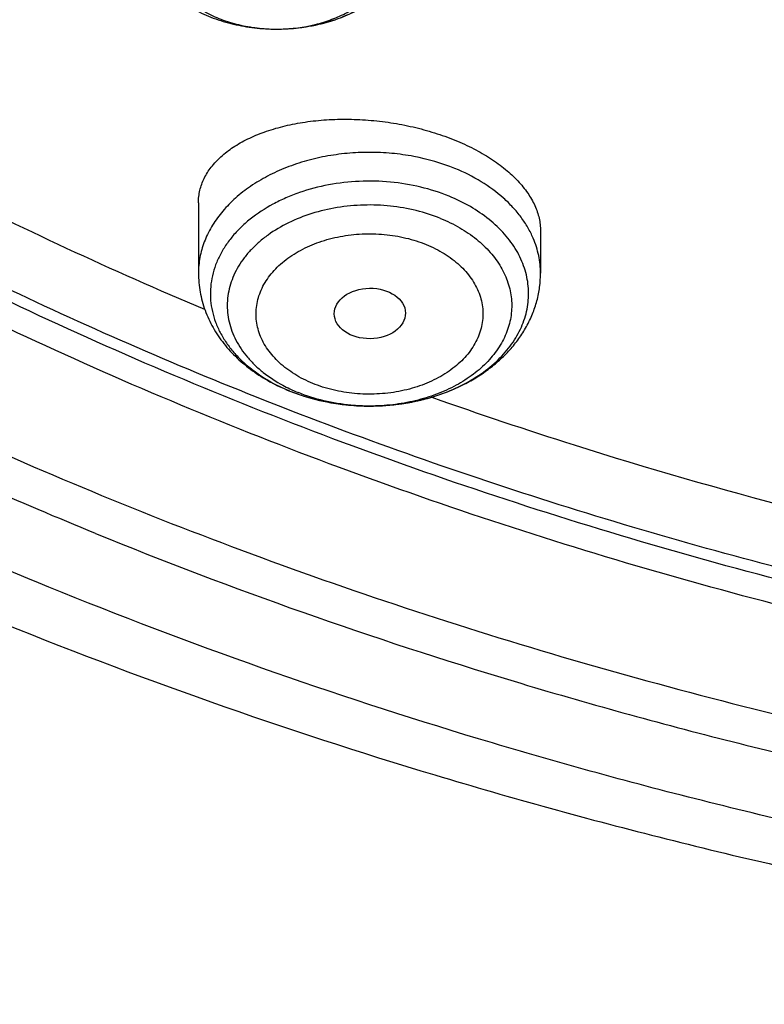
# Model space of a CAD drawing. Units: inches. Extents: x 7.1 to 14.8, y 1.1 to 17.4.
# Drawn here: x 10 to 10.3, y 11 to 11.5 of the extents above; entities that cross this region are included whole.
import ezdxf

# ---------------------------------------------------------------- set-up
doc = ezdxf.new("R2010")
doc.units = ezdxf.units.IN
doc.header["$LTSCALE"] = 1.21
doc.header["$MEASUREMENT"] = 0
doc.layers.get('0').update_dxf_attribs({"linetype": 'CONTINUOUS'})

msp = doc.modelspace()

# ---------------------------------------------------------------- linework, layer by layer
at = {"color": 7, "linetype": 'CONTINUOUS'}
for p, q in [((10.0855064812, 11.4538289633), (10.086337964, 11.4538312773)), ((10.0479285633, 11.3698678652), (10.0479285633, 11.3357663391)), ((10.213282894, 11.3562689665), (10.213282894, 11.3357663391)), ((10.1304732501, 11.2715392209), (10.1306631342, 11.2715391554))]:
    msp.add_line(p, q, dxfattribs=at)
at = {"color": 9, "linetype": 'CONTINUOUS'}
for centre, radius, start, end in [((10.0856672355, 11.5343438511), 0.0805150092, 269.8867475683, 270.4785977162), ((10.0856680477, 11.5342537799), 0.0804249344, 270.4785550826, 271.1529318861), ((10.1235951525, 11.3458307934), 0.0730865963, 241.5246126575, 244.4441939533), ((10.1253465337, 11.349456861), 0.0771134395, 244.4324644828, 247.8136948108), ((10.1256290369, 11.360831678), 0.0885769915, 247.4674375378, 247.792465113)]:
    msp.add_arc(centre, radius, start, end, dxfattribs=at)
at = {"color": 7, "linetype": 'CONTINUOUS'}
msp.add_arc((10.1266617017, 11.3646806154), 0.0925813269, 247.7924599062, 248.0988909124, dxfattribs=at)
msp.add_ellipse((10.1307986155, 11.3163175369), major_axis=(0.0172005642, 0.0002144254), ratio=0.7105793534, dxfattribs=at)
at = {"color": 9, "linetype": 'CONTINUOUS'}
for points, knots in [([(9.9755989045, 11.1840087467), (9.9217721005, 11.2059834474), (9.8427996447, 11.2418862224), (9.7415703574, 11.2958476183), (9.66903076, 11.3386171085), (9.5995411868, 11.3838546054), (9.5119352342, 11.4467714928), (9.4302106634, 11.514652325), (9.3553269076, 11.5872183858), (9.3034416804, 11.6430589236), (9.2554908039, 11.7006372138), (9.2115886848, 11.7598173333), (9.1718428546, 11.8204571246), (9.1363504027, 11.8824113003), (9.1051985151, 11.9455309459), (9.0784640506, 12.0096640407), (9.0562133228, 12.0746556967), (9.038501817, 12.1403485052), (9.0253739266, 12.2065829062), (9.0168627223, 12.2731976138), (9.0129896649, 12.3400300807), (9.0137645206, 12.4069170361), (9.0191853174, 12.4736950282), (9.0292383545, 12.5402009747), (9.0438982937, 12.6062726994), (9.0631283321, 12.6717494302), (9.0868803705, 12.736472268), (9.115095245, 12.8002846087), (9.1477030799, 12.8630324976), (9.1846234872, 12.9245649009), (9.2257660678, 12.9847342029), (9.2710298048, 13.0433956908), (9.3203066516, 13.1004108384), (9.3917995735, 13.1746779348), (9.4703521902, 13.2444221221), (9.5549935288, 13.3093261843), (9.6223563496, 13.3561487802), (9.6928795234, 13.4005737599), (9.7663966877, 13.4424978519), (9.8427300569, 13.4818199785), (9.9216962643, 13.5184462521), (10.0031054938, 13.5522889599), (10.0867615357, 13.5832669045), (10.1724651596, 13.6113063913), (10.2896569805, 13.6448176736), (10.409595993, 13.6719987425), (10.5315501487, 13.6928381648), (10.6554409719, 13.70950968), (10.7805612917, 13.7196630662), (10.9062156279, 13.7232973732), (11.0320211841, 13.7225700447), (11.1575431793, 13.7153099424), (11.2820885211, 13.7015175967), (11.4049882137, 13.6835022596), (11.5261155633, 13.6591048619), (11.6447509325, 13.628332316), (11.7600687757, 13.5937952988), (11.8446363722, 13.5631614072), (11.899785781, 13.5406467553)], [0, 0, 0, 0, 0.0335615907, 0.0500041051, 0.066205049, 0.0821560971, 0.0978512671, 0.1284518469, 0.1433660279, 0.1580237828, 0.172431525, 0.1865984766, 0.2005367144, 0.2142611749, 0.2277896098, 0.2411424793, 0.2543427811, 0.2674158099, 0.2803888461, 0.2932907763, 0.3061516561, 0.3190022251, 0.331873396, 0.3447957361, 0.3577989633, 0.3709114759, 0.3841599319, 0.3975688906, 0.411160526, 0.4249544099, 0.4389673643, 0.4532133773, 0.4677035732, 0.4824462299, 0.512698709, 0.5282210133, 0.5440020131, 0.5600371312, 0.5763196118, 0.5928406719, 0.6095896548, 0.6265541819, 0.6437203032, 0.6610726454, 0.6785945583, 0.7140690914, 0.7319891986, 0.7500023645, 0.7862182596, 0.8043835013, 0.822556038, 0.8588300587, 0.8768936773, 0.8948781223, 0.9305213683, 0.9481465511, 0.9656137511, 1, 1, 1, 1]), ([(10.8384819218, 11.1124962829), (10.7800285499, 11.1148318009), (10.6925777333, 11.1214256676), (10.5769734399, 11.1364264661), (10.4631562383, 11.1553988708), (10.3512186654, 11.1804042884), (10.2418686384, 11.2114318736), (10.1619258397, 11.2374690957), (10.0839243634, 11.266301003), (10.0080574148, 11.2978562885), (9.9345151563, 11.3320562403), (9.8634814444, 11.3688157082), (9.7951337521, 11.4080434625), (9.7296439557, 11.4496411113), (9.6671726781, 11.4935081485), (9.5888172436, 11.554327903), (9.5162847565, 11.6197237056), (9.4505188036, 11.6893791055), (9.4053390923, 11.7428433119), (9.363996905, 11.7978445579), (9.3265949756, 11.854247781), (9.2932289922, 11.9119118753), (9.263984107, 11.9706929099), (9.2389355212, 12.0304436411), (9.2181479045, 12.09101399), (9.201675197, 12.1522513156), (9.1895603869, 12.214000946), (9.1818351955, 12.2761061302), (9.178520104, 12.3384102465), (9.1796233536, 12.4007509123), (9.1832973615, 12.4421671404), (9.185859381, 12.4627971755)], [0, 0, 0, 0, 0.0735954196, 0.1102064868, 0.1466304608, 0.2187324761, 0.254341624, 0.2896011014, 0.3244756499, 0.3589327493, 0.3929429446, 0.4264801689, 0.4595220768, 0.4920503847, 0.5240512013, 0.5555153538, 0.6168022637, 0.6466532329, 0.675984091, 0.7048135459, 0.7331664482, 0.7610738102, 0.7885727155, 0.8157060988, 0.8425223843, 0.8690749591, 0.895421488, 0.9216230785, 0.9477433156, 0.9738471954, 1, 1, 1, 1]), ([(10.4991395565, 11.1555697614), (10.4497262451, 11.1645711108), (10.3521508495, 11.1855656024), (10.2093825904, 11.2262226825), (10.072163086, 11.2755506323), (9.9415462787, 11.333175687), (9.8185263081, 11.3986649146), (9.704043019, 11.4715255011), (9.5989706808, 11.5512141895), (9.5041215664, 11.6371272578), (9.4336642928, 11.7139745739), (9.3832737599, 11.777907515), (9.3487437558, 11.8266201565), (9.3172632322, 11.8763592626), (9.2888922402, 11.9270306957), (9.2636863778, 11.9785371059), (9.2416950517, 12.0307797851), (9.2229614248, 12.0836582242), (9.2075223195, 12.1370705198), (9.1954083159, 12.1909135545), (9.1866436277, 12.2450832528), (9.1812455271, 12.2994744331), (9.1792248128, 12.3539823123), (9.180585253, 12.4084984209), (9.1837407535, 12.4447299862), (9.1858745461, 12.4627907665)], [0, 0, 0, 0, 0.0739813382, 0.1468926285, 0.2184981632, 0.2885903507, 0.3569958215, 0.4235818189, 0.4882625126, 0.5510053949, 0.6118369871, 0.6415710699, 0.6708668772, 0.6997462035, 0.7282350784, 0.7563636598, 0.7841660821, 0.8116802507, 0.8389475211, 0.8660122896, 0.8929215202, 0.9197242043, 0.9464707387, 0.973212267, 1, 1, 1, 1]), ([(10.0872862859, 11.4538451276), (10.093048107, 11.4539610941), (10.1016298054, 11.4550509371), (10.1124040957, 11.4583651192), (10.1197926303, 11.4616633948), (10.1263902264, 11.465723824), (10.1320452581, 11.4704586558), (10.1366215316, 11.475763003), (10.1394714157, 11.4806181605), (10.1410773545, 11.4846391447), (10.1419423598, 11.4876820147), (10.1424734896, 11.4907637947), (10.1426677273, 11.4938659306), (10.1425236399, 11.4969694723), (10.1420421, 11.5000554546), (10.1412265309, 11.5031052101), (10.1400818481, 11.5061002019), (10.1386156416, 11.5090229469), (10.1362145643, 11.5128472471), (10.1324220568, 11.5173597695), (10.1268442688, 11.5221386875), (10.1225905092, 11.5248171067), (10.1203327805, 11.5260421099)], [0, 0, 0, 0, 0.1489384401, 0.2211570778, 0.2908372336, 0.3574610827, 0.4207446316, 0.4806962475, 0.5376644903, 0.5652723557, 0.5924275306, 0.6192664176, 0.6459379487, 0.6725979002, 0.6994023528, 0.7265016459, 0.7540346032, 0.7821231921, 0.8108703477, 0.8705851535, 0.9336158632, 1, 1, 1, 1]), ([(10.0509992435, 11.4621499037), (10.0535072279, 11.4607891162), (10.058825813, 11.458380924), (10.0673209194, 11.4557887259), (10.0762923133, 11.454198524), (10.0824242093, 11.453835093), (10.0855080874, 11.4538289992)], [0, 0, 0, 0, 0.2388953323, 0.4870498019, 0.7418052469, 1, 1, 1, 1]), ([(10.1719443113, 11.3863955562), (10.1655321352, 11.3890133161), (10.1553563692, 11.3919404611), (10.141383602, 11.3938965447), (10.1306053348, 11.3943942303), (10.1198294382, 11.393896821), (10.1092349181, 11.392413212), (10.0990014382, 11.3899679223), (10.0893014546, 11.3866015204), (10.0802986142, 11.3823694236), (10.0721449889, 11.3773409755), (10.0649788018, 11.3715972529), (10.0589241022, 11.3652325225), (10.0548511176, 11.3594333296), (10.05227603, 11.3546045311), (10.0506994094, 11.350936488), (10.0494654991, 11.3472025247), (10.0485802173, 11.3434183413), (10.0480472217, 11.339601008), (10.0479286281, 11.3370422279), (10.0479286059, 11.3357663391)], [0, 0, 0, 0, 0.1350060925, 0.204604122, 0.2747984073, 0.3449928154, 0.4145905315, 0.4830208926, 0.5497655048, 0.6143856287, 0.6765506042, 0.7360672203, 0.7929086821, 0.8472397929, 0.8735942773, 0.8994777029, 0.9249678968, 0.9501528656, 0.9751293365, 1, 1, 1, 1]), ([(10.209754191, 11.3526635958), (10.2089941471, 11.3544436582), (10.2072248157, 11.357962712), (10.2039254991, 11.3629693025), (10.1999765457, 11.3677309949), (10.1937969531, 11.3737916835), (10.1845961289, 11.3804964809), (10.176325327, 11.384607014), (10.1719443113, 11.3863955562)], [0, 0, 0, 0, 0.1118659931, 0.2269979534, 0.34584792, 0.4687032389, 0.7265073431, 1, 1, 1, 1]), ([(10.169061504, 11.3730223331), (10.1646208637, 11.3748345216), (10.1552896625, 11.3777947575), (10.1406799128, 11.3801865696), (10.1256916634, 11.3805417163), (10.110888824, 11.3788468576), (10.0990410764, 11.3757443715), (10.0901652646, 11.372284734), (10.0820155099, 11.3683293678), (10.0746022817, 11.3635077153), (10.0682131799, 11.3578718055), (10.0640919277, 11.3534023069), (10.0606064332, 11.348665172), (10.0577911044, 11.3437044487), (10.0556751406, 11.3385673467), (10.0542812619, 11.3333035928), (10.0536250799, 11.3279653416), (10.053713925, 11.3226064159), (10.0545467466, 11.3172810744), (10.0561141748, 11.3120428044), (10.0583990168, 11.3069432883), (10.0613768396, 11.3020316696), (10.0650170951, 11.2973543308), (10.0692834059, 11.2929550892), (10.0741348132, 11.2888745808), (10.0814244261, 11.2838368839), (10.087472936, 11.2807642391), (10.0916855869, 11.2790164861)], [0, 0, 0, 0, 0.0694763063, 0.1411669706, 0.2137861187, 0.2859515694, 0.3563263504, 0.3904963276, 0.4238090253, 0.4874577932, 0.5177680234, 0.5470485189, 0.5753525737, 0.6027786458, 0.6294699745, 0.6556109078, 0.6814191574, 0.7071338191, 0.7330001372, 0.7592534274, 0.7861044692, 0.8137283311, 0.8422575751, 0.8717800239, 0.9023389917, 0.9339330388, 1, 1, 1, 1]), ([(10.16498446, 11.3622631834), (10.1611742801, 11.3638186828), (10.1531806293, 11.3663831111), (10.1406656869, 11.3685409944), (10.1278021636, 11.3690210613), (10.1150358684, 11.3678059492), (10.1028036538, 11.3649359819), (10.091527984, 11.3605076157), (10.0831183991, 11.3555594149), (10.0772663859, 11.3509513567), (10.073411463, 11.3472722845), (10.0700602573, 11.343350863), (10.0672430369, 11.339220574), (10.0649861589, 11.3349172944), (10.0633110765, 11.3304789968), (10.0622343388, 11.3259454995), (10.0617670897, 11.3213582525), (10.0619141329, 11.3167598426), (10.0626738143, 11.3121930401), (10.0640383699, 11.3076999604), (10.0659941772, 11.3033214175), (10.0685220779, 11.2990962752), (10.0715980521, 11.295061537), (10.0751945556, 11.2912516894), (10.0807230603, 11.2864434387), (10.0854309357, 11.2833862082), (10.0887488373, 11.2815860669)], [0, 0, 0, 0, 0.0696257774, 0.1414304806, 0.2142333524, 0.2867570644, 0.3577508172, 0.4261048892, 0.4909714814, 0.5219676425, 0.5519608648, 0.5809761348, 0.6090771056, 0.6363675991, 0.6629909464, 0.6891256801, 0.7149779804, 0.7407709085, 0.7667311536, 0.7930753153, 0.8199975752, 0.8476601983, 0.8761878116, 0.9056652867, 0.9361379183, 1, 1, 1, 1]), ([(10.16498446, 11.3622631834), (10.1681584281, 11.3609674163), (10.1741980591, 11.3580357874), (10.1823148428, 11.3525301755), (10.1890775816, 11.3461495679), (10.193485979, 11.3401491812), (10.196116388, 11.3350996439), (10.1976268487, 11.3312563217), (10.1986874334, 11.3273366624), (10.1992903574, 11.3233672057), (10.1994313479, 11.3193754856), (10.1991090073, 11.3153891963), (10.1983259215, 11.311436013), (10.1970881501, 11.3075431465), (10.1954042374, 11.3037369717), (10.1925451983, 11.2987484779), (10.1878683515, 11.2928540529), (10.1808249714, 11.28663357), (10.1724656672, 11.2813157861), (10.1630126869, 11.2770337672), (10.1527123459, 11.2738932142), (10.14183558, 11.2719735915), (10.1344013979, 11.2715413675), (10.130663015, 11.2715391572)], [0, 0, 0, 0, 0.0684080244, 0.1334717589, 0.1949768643, 0.2530716929, 0.281039907, 0.3084065661, 0.3353072891, 0.3618974111, 0.3883463371, 0.4148298668, 0.4415221308, 0.4685878345, 0.4961754024, 0.5244112148, 0.5831426253, 0.6453455639, 0.7110937255, 0.7801018073, 0.8517988224, 0.925404102, 1, 1, 1, 1]), ([(10.1031867437, 11.2825000385), (10.1016497606, 11.2831209606), (10.0986675611, 11.2844723541), (10.0931347586, 11.2875712069), (10.0881821887, 11.2912727502), (10.0840168174, 11.2955170944), (10.0813865036, 11.2988477368), (10.079227792, 11.3023475562), (10.0775673613, 11.3059856897), (10.0764202918, 11.3097248554), (10.0757983706, 11.3135281897), (10.0757091204, 11.317357605), (10.0761551318, 11.3211738362), (10.0771281382, 11.3249384646), (10.0786178954, 11.3286145853), (10.0806115349, 11.3321647336), (10.0830855009, 11.3355561891), (10.0860147576, 11.3387573973), (10.0893710495, 11.34173812), (10.0931233068, 11.3444691049), (10.0986769735, 11.3477909206), (10.1047985273, 11.3504535471), (10.1113024955, 11.3524416873), (10.1164242648, 11.3536028039), (10.1216812549, 11.3544035946), (10.1270238334, 11.3548345096), (10.1324008033, 11.3548950994), (10.1395147888, 11.3544859011), (10.1465129754, 11.3533511511), (10.1532290717, 11.3514826118), (10.1564563637, 11.3503096612), (10.1580247135, 11.3496625608)], [0, 0, 0, 0, 0.0335903572, 0.0662413121, 0.1284124051, 0.157982757, 0.1865616167, 0.2142281851, 0.2411081301, 0.2673780773, 0.2932488978, 0.318955889, 0.3447452581, 0.370857611, 0.397511308, 0.4248965298, 0.4531566755, 0.4823907645, 0.5126555851, 0.5439653168, 0.5762896619, 0.6436488691, 0.6785318812, 0.714021408, 0.7499649446, 0.7861974254, 0.8225456128, 0.8588358265, 0.9305124061, 0.9656206778, 1, 1, 1, 1]), ([(10.2132828514, 11.3357663391), (10.2132828762, 11.3371954622), (10.2131337722, 11.3400635066), (10.2124648472, 11.3443363106), (10.2113543767, 11.3485618092), (10.2103327757, 11.3513085204), (10.209754191, 11.3526635958)], [0, 0, 0, 0, 0.2467844268, 0.4948840574, 0.745564929, 1, 1, 1, 1]), ([(10.1580247135, 11.3496625608), (10.1595616966, 11.3490416387), (10.1625438961, 11.3476902452), (10.1680766986, 11.3445913924), (10.1730292685, 11.3408898492), (10.1771946398, 11.336645505), (10.1798249536, 11.3333148625), (10.1819836652, 11.3298150432), (10.1836440959, 11.3261769097), (10.1847911654, 11.322437744), (10.1854130866, 11.3186344096), (10.1855023368, 11.3148049943), (10.1850563254, 11.3109887631), (10.184083319, 11.3072241347), (10.1825935618, 11.3035480141), (10.1805999224, 11.2999978658), (10.1781259564, 11.2966064103), (10.1751966996, 11.2934052021), (10.1718404077, 11.2904244794), (10.1680881504, 11.2876934945), (10.1625344837, 11.2843716788), (10.1564129299, 11.2817090523), (10.1499089617, 11.2797209121), (10.1447871924, 11.2785597955), (10.1395302023, 11.2777590047), (10.1341876238, 11.2773280897), (10.1288106539, 11.2772675), (10.1216966685, 11.2776766982), (10.1146984818, 11.2788114483), (10.1079823855, 11.2806799876), (10.1047550935, 11.2818529382), (10.1031867437, 11.2825000385)], [0, 0, 0, 0, 0.0335903572, 0.0662413121, 0.1284124051, 0.157982757, 0.1865616167, 0.2142281851, 0.2411081301, 0.2673780773, 0.2932488978, 0.318955889, 0.3447452581, 0.370857611, 0.397511308, 0.4248965298, 0.4531566755, 0.4823907645, 0.5126555851, 0.5439653168, 0.5762896619, 0.6436488691, 0.6785318812, 0.714021408, 0.7499649446, 0.7861974254, 0.8225456128, 0.8588358265, 0.9305124061, 0.9656206778, 1, 1, 1, 1]), ([(10.130663015, 11.2715391572), (10.127663425, 11.2715373837), (10.120218267, 11.2718772326), (10.1085874798, 11.273771339), (10.1002121032, 11.2764259208), (10.0962269972, 11.2780528335)], [0, 0, 0, 0, 0.2553750525, 0.6335373109, 1, 1, 1, 1]), ([(10.8596639599, 11.0028413499), (10.7824852068, 11.0050561312), (10.6670112652, 11.013295256), (10.514705464, 11.0341573743), (10.4022295456, 11.0546060107), (10.291698465, 11.0798140209), (10.1483763325, 11.1193915345), (10.0435929528, 11.1562502927), (9.9755989045, 11.1840087467)], [0, 0, 0, 0, 0.2553685699, 0.382271309, 0.5083348224, 0.633344401, 0.7570956834, 1, 1, 1, 1])]:
    msp.add_open_spline(points, degree=3, knots=knots, dxfattribs=at)
at = {"color": 7, "linetype": 'CONTINUOUS'}
for points, knots in [([(10.8400685693, 11.1005916629), (10.7817893694, 11.1028701454), (10.6945929282, 11.1093429336), (10.579303413, 11.1241102055), (10.4657593548, 11.1428068344), (10.3540524567, 11.1674700604), (10.2448755822, 11.1980895434), (10.1650187112, 11.2237953066), (10.0870622864, 11.2522693411), (10.0111960957, 11.2834424286), (9.9376070431, 11.3172381379), (9.8664759559, 11.3535737742), (9.7979774899, 11.3923606692), (9.7322809196, 11.433503188), (9.6695446304, 11.4769035784), (9.5907508754, 11.5371020483), (9.5176656221, 11.601852761), (9.4512108523, 11.6708556976), (9.4054495579, 11.7238431767), (9.363459443, 11.7783757492), (9.3253430178, 11.8343218129), (9.2911960197, 11.8915438549), (9.2611040181, 11.9499015737), (9.2351428813, 12.0092513523), (9.2133783406, 12.0694467782), (9.1958658232, 12.1303389172), (9.1826501692, 12.1917766695), (9.1737653912, 12.2536071654), (9.1692344746, 12.3156762127), (9.1690690996, 12.3778287884), (9.173269662, 12.439909589), (9.181825284, 12.5017635645), (9.1947138879, 12.5632364453), (9.2119023487, 12.6241752365), (9.2333466815, 12.6844286674), (9.2589921916, 12.7438476382), (9.2887738498, 12.802285544), (9.3226165646, 12.859598603), (9.3604353914, 12.9156460944), (9.4021360074, 12.9702907955), (9.4476141193, 13.0233985716), (9.4967587858, 13.074841308), (9.5676076279, 13.1416067088), (9.644797315, 13.2039087629), (9.7274215081, 13.2614974446), (9.792901774, 13.3028163754), (9.8611932282, 13.3417845457), (9.9321310963, 13.3783091696), (10.0055402512, 13.4123002692), (10.0812400473, 13.4436746858), (10.159046189, 13.4723561235), (10.2658255993, 13.507071167), (10.3755200066, 13.5359054466), (10.4874226197, 13.5588432145), (10.6015119011, 13.5779497309), (10.7170768696, 13.5909580135), (10.8334535864, 13.5978663773), (10.9503394084, 13.6006908752), (11.0381015218, 13.5981965381), (11.0964434084, 13.5944780366)], [0, 0, 0, 0, 0.0361709461, 0.0541667204, 0.0720724205, 0.1075242249, 0.1250369293, 0.1423807826, 0.1595386454, 0.1764946739, 0.1932344762, 0.2097452648, 0.2260160169, 0.2420376348, 0.2578031007, 0.2733076332, 0.3035171918, 0.3182348337, 0.3326976938, 0.3469142414, 0.3608958798, 0.3746569643, 0.388214772, 0.4015894139, 0.4148036762, 0.4278827873, 0.4408541119, 0.453746773, 0.4665912084, 0.4794186761, 0.4922607249, 0.5051486534, 0.5181129798, 0.5311829442, 0.5443860596, 0.5577477262, 0.5712909218, 0.5850359658, 0.5990003563, 0.6131986748, 0.6276425484, 0.6423406639, 0.6572988282, 0.687995482, 0.7037413229, 0.7197437608, 0.7359959384, 0.7524889073, 0.7692117865, 0.7861519201, 0.8032950337, 0.820625387, 0.8557723137, 0.8735575964, 0.8914555536, 0.9274999823, 0.9456089218, 0.9637443716, 1, 1, 1, 1]), ([(10.9376923428, 11.3791071337), (10.8964293145, 11.3791071337), (10.8140727152, 11.3819607471), (10.6916441373, 11.3947714142), (10.5715608665, 11.4159879197), (10.454982563, 11.4454074929), (10.3611497304, 11.4767055714), (10.2888798031, 11.5056349684), (10.2195700545, 11.5366478328), (10.1531221482, 11.5713930898), (10.0900958966, 11.6098068557), (10.0452062939, 11.6400035373), (10.0024639216, 11.6717222402), (9.961970551, 11.7048879948), (9.923824119, 11.7394212958), (9.8881166196, 11.7752396665), (9.8549344576, 11.8122575112), (9.8243581568, 11.8503863974), (9.7964620342, 11.8895350694), (9.7713140746, 11.9296097102), (9.7489758621, 11.9705141665), (9.7295024271, 12.0121501159), (9.7129419427, 12.0544171901), (9.6993354623, 12.0972131765), (9.6887169547, 12.1404343286), (9.681113116, 12.1839755863), (9.6765431884, 12.2277308468), (9.6750186027, 12.271593276), (9.6765431884, 12.3154557052), (9.681113116, 12.3592109658), (9.6887169547, 12.4027522235), (9.6993354623, 12.4459733755), (9.7129419427, 12.4887693619), (9.7295024271, 12.5310364362), (9.7489758621, 12.5726723856), (9.7713140746, 12.6135768419), (9.7964620342, 12.6536514826), (9.8243581568, 12.6928001547), (9.8549344576, 12.7309290409), (9.8881166196, 12.7679468856), (9.923824119, 12.8037652563), (9.961970551, 12.8382985573), (10.0024639216, 12.8714643119), (10.0452062939, 12.9031830148), (10.0900958966, 12.9333796964), (10.1531221482, 12.9717934623), (10.2195700545, 13.0065387193), (10.2888798031, 13.0375515837), (10.3611497304, 13.0664809807), (10.454982563, 13.0977790591), (10.5715608665, 13.1271986324), (10.6916441373, 13.1484151379), (10.8140727152, 13.161225805), (10.8964293145, 13.1640794184), (10.9376923428, 13.1640794184)], [0, 0, 0, 0, 0.0363136795, 0.0724528084, 0.1082478693, 0.143537239, 0.1781722867, 0.1952059425, 0.2120285359, 0.2449831762, 0.2611018902, 0.2769685038, 0.2925776944, 0.3079264094, 0.3230140224, 0.3378424552, 0.3524162889, 0.3667428597, 0.3808323401, 0.3946977682, 0.4083550276, 0.4218227829, 0.4351223608, 0.4482775588, 0.4613143733, 0.4742606648, 0.4871457603, 0.5, 0.5128542397, 0.5257393352, 0.5386856267, 0.5517224412, 0.5648776392, 0.5781772171, 0.5916449724, 0.6053022318, 0.6191676599, 0.6332571403, 0.6475837111, 0.6621575448, 0.6769859776, 0.6920735906, 0.7074223056, 0.7230314962, 0.7388981098, 0.7550168238, 0.7879714641, 0.8047940575, 0.8218277133, 0.856462761, 0.8917521307, 0.9275471916, 0.9636863205, 1, 1, 1, 1]), ([(10.9376923428, 11.4311601907), (10.9185002895, 11.4311601907), (10.8897150325, 11.4316473693), (10.8513867847, 11.4333019511), (10.8226987987, 11.4350485048), (10.7940809336, 11.4372947839), (10.7560762146, 11.4409459877), (10.7088464928, 11.446735408), (10.6526690843, 11.455650546), (10.5971770896, 11.4665027924), (10.5425026715, 11.4792663458), (10.4712280607, 11.4986948344), (10.4017676251, 11.5218634519), (10.3345904721, 11.5487542981), (10.270163618, 11.5775822904), (10.2083973805, 11.6098796579), (10.149811538, 11.645586992), (10.1080845858, 11.6736561982), (10.0683536426, 11.7031402696), (10.0307131994, 11.7339693758), (9.995254301, 11.766069644), (9.9620625185, 11.7993644597), (9.9312182514, 11.8337743197), (9.902796194, 11.8692168903), (9.8768654137, 11.9056073574), (9.8534891885, 11.9428585698), (9.8327248812, 11.9808811978), (9.8146234719, 12.0195837478), (9.7992296717, 12.0588729201), (9.7865817624, 12.0986537537), (9.7767114581, 12.1388298336), (9.7696434105, 12.1793034488), (9.7653953732, 12.2199759738), (9.7639781247, 12.2607481302), (9.7653953733, 12.3015202865), (9.769643411, 12.3421928111), (9.7767114585, 12.3826664263), (9.7865817631, 12.422842506), (9.7992296724, 12.4626233395), (9.814623473, 12.5019125117), (9.8327248821, 12.5406150617), (9.8534891895, 12.5786376894), (9.8768654148, 12.6158889015), (9.902796195, 12.6522793685), (9.9312182523, 12.6877219387), (9.9620625192, 12.7221317986), (9.9952543017, 12.7554266141), (10.0307131999, 12.7875268821), (10.0683536429, 12.8183559882), (10.108084586, 12.8478400594), (10.1498115381, 12.8759092655), (10.2083973802, 12.9116165994), (10.2701636175, 12.9439139668), (10.3345904713, 12.972741959), (10.4017676243, 12.9996328053), (10.4712280596, 13.0228014227), (10.5425026703, 13.0422299114), (10.5971770885, 13.0549934648), (10.6526690833, 13.0658457113), (10.7088464919, 13.0747608493), (10.7560762137, 13.0805502697), (10.7940809328, 13.0842014738), (10.8226987981, 13.0864477528), (10.8513867843, 13.0881943063), (10.8897150324, 13.0898488879), (10.9185002895, 13.0903360668), (10.9376923428, 13.0903360668)], [0, 0, 0, 0, 0.0181693155, 0.0272480833, 0.0363182385, 0.045377309, 0.0544228235, 0.072461867, 0.0904147432, 0.1082609235, 0.1259805503, 0.1435545527, 0.1781879145, 0.1952207445, 0.2120425235, 0.244995555, 0.2611134912, 0.2769793342, 0.2925877596, 0.3079357296, 0.3230226142, 0.3378503266, 0.3524234491, 0.3667493217, 0.3808381206, 0.39470288, 0.4083594738, 0.4218265711, 0.4351255061, 0.448280071, 0.4613162495, 0.4742619111, 0.4871463836, 0.5000000006, 0.5128536171, 0.5257380896, 0.5386837514, 0.5517199298, 0.5648744945, 0.5781734297, 0.591640527, 0.6052971205, 0.61916188, 0.6332506789, 0.6475765513, 0.6621496737, 0.6769773862, 0.6920642707, 0.7074122404, 0.7230206658, 0.7388865088, 0.7550044449, 0.7879574763, 0.8047792553, 0.8218120851, 0.856445447, 0.8740194493, 0.8917390761, 0.9095852566, 0.9275381328, 0.9455771762, 0.9546226907, 0.9636817613, 0.9727519166, 0.9818306845, 1, 1, 1, 1]), ([(9.9981441872, 11.2099500045), (9.9611949864, 11.2250344526), (9.8887910241, 11.2569433028), (9.7841645076, 11.3104345521), (9.6849607753, 11.3688843051), (9.5916511604, 11.4320191427), (9.5046746601, 11.4995457346), (9.4244428022, 11.5711499877), (9.3513352502, 11.6465005292), (9.2857028786, 11.72524271), (9.2372243467, 11.7937755366), (9.2025723827, 11.8498966204), (9.1787735404, 11.8923629016), (9.1570522774, 11.9353837674), (9.1374336834, 11.9789090284), (9.1199418096, 12.0228872666), (9.1045971449, 12.0672663347), (9.0914184356, 12.111993808), (9.0804214554, 12.1570166535), (9.0716192624, 12.2022814346), (9.0650228918, 12.2477345163), (9.0606398034, 12.2933217252), (9.058475761, 12.3389893096), (9.0585330221, 12.3846815475), (9.0600512523, 12.4151054044), (9.061178353, 12.4302921451)], [0, 0, 0, 0, 0.0727725186, 0.1441856056, 0.2141493912, 0.2825945306, 0.3494775185, 0.4147820325, 0.4785214507, 0.5407408178, 0.6015182437, 0.6314064564, 0.6609790233, 0.6902551672, 0.7192561523, 0.7480051301, 0.7765271017, 0.8048487252, 0.8329982051, 0.8610050866, 0.8889000225, 0.9167145875, 0.9444810024, 0.9722318906, 1, 1, 1, 1]), ([(9.0754876419, 12.3664814604), (9.0754876902, 12.3456528104), (9.0768887919, 12.3039352995), (9.0831870104, 12.2415358922), (9.0936674846, 12.179418413), (9.1083056337, 12.1177278881), (9.1270672045, 12.056603381), (9.1499085233, 11.9961835987), (9.1767766889, 11.936604982), (9.2076096361, 11.8780017799), (9.2423364928, 11.8205057017), (9.2808777587, 11.7642457533), (9.3231457238, 11.7093478426), (9.369043918, 11.6559352154), (9.4184701252, 11.6041256913), (9.4894994025, 11.5367943007), (9.5666503331, 11.4737376731), (9.6490871888, 11.4151916699), (9.7143237416, 11.3730586627), (9.782307861, 11.3331629255), (9.8770284874, 11.2827419249), (9.9760278637, 11.2375501601), (10.0785841695, 11.197648591), (10.1579088004, 11.1701651957), (10.2389846506, 11.1453723373), (10.3495785508, 11.1158695453), (10.4624993902, 11.0921159666), (10.577109387, 11.0741223876), (10.6641493421, 11.0634874397), (10.751801134, 11.0557846004), (10.8104697183, 11.0526209279), (10.8398540601, 11.0515277715)], [0, 0, 0, 0, 0.0258528645, 0.051763712, 0.077789633, 0.103985927, 0.1304053082, 0.1570972009, 0.1841071231, 0.2114761823, 0.2392407427, 0.2674321533, 0.2960766084, 0.3251951164, 0.3548035047, 0.3849125183, 0.4466339914, 0.4782612303, 0.5103849793, 0.5429935434, 0.5760714719, 0.6435434379, 0.6779032833, 0.7126385118, 0.7477188866, 0.7831119947, 0.8546864215, 0.8908053054, 0.9270901097, 0.9635024396, 1, 1, 1, 1]), ([(9.7762750199, 12.2559569418), (9.7762750199, 12.2391546669), (9.7777394483, 12.205469066), (9.7843163608, 12.1551809532), (9.7952483195, 12.1052761816), (9.8104914013, 12.0559505366), (9.8299848978, 12.0073902621), (9.8536519073, 11.9597793737), (9.8813999808, 11.9132968745), (9.9131217036, 11.8681168632), (9.9486952454, 11.8244079279), (9.9879848815, 11.7823327979), (10.030841461, 11.7420478857), (10.0771029389, 11.7037028688), (10.1265948682, 11.6674402141), (10.1791309945, 11.6333947106), (10.2345138636, 11.6016929907), (10.2925354885, 11.5724530662), (10.3529780939, 11.5457838721), (10.4156148611, 11.5217848517), (10.4802107782, 11.5005455541), (10.5465234784, 11.4821452888), (10.6143041605, 11.466652807), (10.6832984472, 11.4541260161), (10.7532476097, 11.4446117707), (10.8238884712, 11.438145653), (10.8949584524, 11.434751865), (10.9898456823, 11.4343405277), (11.0845221577, 11.4400837817), (11.1781631695, 11.4519807348), (11.2473711297, 11.4639087096), (11.3154140118, 11.4788109075), (11.3600803899, 11.4907644133), (11.3821475103, 11.4972277232)], [0, 0, 0, 0, 0.0249701319, 0.0500337126, 0.0752817777, 0.1008006277, 0.1266698821, 0.1529608127, 0.1797351479, 0.2070442877, 0.2349288596, 0.2634186593, 0.2925328139, 0.3222801411, 0.3526597055, 0.3836613878, 0.4152665876, 0.4474489359, 0.4801749692, 0.5134049172, 0.5470933441, 0.5811898938, 0.615639969, 0.65038537, 0.6853650065, 0.7205154961, 0.7557718251, 0.7910679882, 0.861497772, 0.896516757, 0.9313138657, 0.9658279825, 1, 1, 1, 1]), ([(9.6739349055, 12.1981087262), (9.6756619013, 12.1842044827), (9.6800364137, 12.1564186471), (9.6892970525, 12.1151099259), (9.7012513266, 12.074159389), (9.7158700433, 12.0336598003), (9.7331196561, 11.9936983787), (9.7529601178, 11.9543618645), (9.775346233, 11.9157346228), (9.8002274673, 11.8778994299), (9.8275489925, 11.8409356577), (9.8674592244, 11.7925415987), (9.9232901754, 11.734657962), (9.9983906873, 11.6704793706), (10.0814874263, 11.6115414703), (10.1718627972, 11.5583331741), (10.2687479816, 11.5112907784), (10.3713186653, 11.4708029676), (10.4787039464, 11.4372056802), (10.5899911879, 11.4107785806), (10.7042363121, 11.3917423844), (10.8204619696, 11.3802563993), (10.8985681427, 11.3776986177), (10.9376923428, 11.3776986177)], [0, 0, 0, 0, 0.0256974999, 0.0515466394, 0.0775938819, 0.1038865954, 0.1304671944, 0.1573746338, 0.1846438928, 0.2123055145, 0.2403855303, 0.2689053566, 0.3273089495, 0.387616002, 0.4498368794, 0.5139181512, 0.5797495423, 0.6471711584, 0.7159810456, 0.7859425457, 0.8567915091, 0.9282429498, 1, 1, 1, 1]), ([(10.0863379639, 11.4538312869), (10.0896872108, 11.4538556883), (10.0963466492, 11.4542672534), (10.1061041378, 11.455963785), (10.1153830957, 11.4586992515), (10.1239644825, 11.462411377), (10.1316473267, 11.4670164232), (10.1382502132, 11.4724128658), (10.1436127967, 11.4784796402), (10.146972055, 11.4840487853), (10.1488796139, 11.4886689128), (10.1499166231, 11.492167214), (10.1505667721, 11.4957129121), (10.1508264164, 11.4992843226), (10.1506934637, 11.5028593162), (10.1501688935, 11.5064157139), (10.1492563594, 11.5099316418), (10.1479615586, 11.5133854195), (10.1462931635, 11.5167565468), (10.1435506635, 11.52116828), (10.1392027117, 11.5263745884), (10.1327916711, 11.5318857455), (10.1278960539, 11.5349714732), (10.1252965238, 11.5363819317)], [0, 0, 0, 0, 0.0750348024, 0.1491221214, 0.2214324285, 0.291250129, 0.35803194, 0.4214678, 0.4815413549, 0.5385805209, 0.5662004532, 0.5933509703, 0.620168541, 0.6468030902, 0.6734120175, 0.7001536373, 0.7271809629, 0.7546355654, 0.7826422165, 0.8113063179, 0.8708589478, 0.9337429081, 1, 1, 1, 1]), ([(10.0863379638, 11.4538312969), (10.0907834729, 11.4538637025), (10.0996256504, 11.4545676148), (10.1124565583, 11.4575307115), (10.1244192573, 11.462345444), (10.1334032753, 11.4678870826), (10.1397223409, 11.4731620426), (10.1439603118, 11.4774886137), (10.1476754499, 11.4821870968), (10.1508151081, 11.4872253517), (10.1533270431, 11.492559511), (10.1551621757, 11.498132904), (10.1562814328, 11.5038741114), (10.1565321538, 11.507763321), (10.1565321538, 11.509704369)], [0, 0, 0, 0, 0.1343163021, 0.2668823902, 0.3964098879, 0.5222704884, 0.5839148693, 0.6447597599, 0.7049201421, 0.7645314399, 0.8237261846, 0.8826342035, 0.941354866, 1, 1, 1, 1]), ([(10.0459731736, 11.4632351681), (10.0489248353, 11.4616837534), (10.0551058543, 11.4589516341), (10.0632278374, 11.4565181849), (10.0699459812, 11.4551377633), (10.0768096926, 11.4541395165), (10.0820269731, 11.453835044), (10.0855064362, 11.4538289898)], [0, 0, 0, 0, 0.2439503597, 0.4927834146, 0.6187508944, 0.7454473065, 1, 1, 1, 1]), ([(9.7943490186, 11.4502185439), (9.834693357, 11.4251865947), (9.9186149525, 11.3778670645), (10.0059627777, 11.337255167), (10.0508892217, 11.3183418091)], [0, 0, 0, 0, 0.4934207419, 1, 1, 1, 1]), ([(10.0479285925, 11.3698678625), (10.0479286175, 11.3708774856), (10.0480450945, 11.372897169), (10.048573214, 11.3758910289), (10.0494500565, 11.3788262396), (10.0506702396, 11.3816897657), (10.0522270402, 11.384470217), (10.0547850961, 11.3881148442), (10.0588419536, 11.3924106198), (10.0648083567, 11.3969581627), (10.0718639099, 11.40093308), (10.0799008994, 11.4042761457), (10.0887990476, 11.4069350827), (10.0984222042, 11.408863194), (10.1086189614, 11.4100227877), (10.1192234638, 11.4103868911), (10.1300573442, 11.4099412841), (10.1409324781, 11.4086861713), (10.1516551413, 11.4066371531), (10.1620294955, 11.4038267479), (10.1687104887, 11.401433033), (10.1719443113, 11.4001128304)], [0, 0, 0, 0, 0.0210507738, 0.0420683031, 0.0632494623, 0.0847819183, 0.1068375091, 0.1295672269, 0.1774862581, 0.2293201775, 0.2854298302, 0.3458694143, 0.4104440819, 0.4787553339, 0.5502365624, 0.624181882, 0.6997727731, 0.7761065018, 0.8522295265, 0.9271720024, 1, 1, 1, 1]), ([(10.1719443113, 11.4001128305), (10.1750213934, 11.398856617), (10.1809164761, 11.3961600301), (10.1890960939, 11.3914552275), (10.1962672277, 11.3862681805), (10.2023098714, 11.3806880714), (10.2071263707, 11.3748095017), (10.2101093079, 11.3696389), (10.2117651828, 11.3654726401), (10.2126388073, 11.3623981373), (10.2131645677, 11.3593299339), (10.2132828491, 11.3572820743), (10.2132828518, 11.3562689705)], [0, 0, 0, 0, 0.1567925613, 0.3053478006, 0.4444647223, 0.5734548976, 0.6922869507, 0.8017078591, 0.853424966, 0.9034769216, 0.9522067142, 1, 1, 1, 1]), ([(10.1306631342, 11.2715391555), (10.13484498, 11.2715413711), (10.1431610914, 11.2720243762), (10.155328297, 11.2741710315), (10.1668508261, 11.2776835224), (10.1774255753, 11.2824729671), (10.186776982, 11.2884211316), (10.1946564065, 11.2953791659), (10.1998885077, 11.3019725984), (10.203087066, 11.3075527269), (10.2049709952, 11.3118103316), (10.2063558514, 11.3161649302), (10.2072320743, 11.3205870178), (10.2075928826, 11.325046154), (10.2074353826, 11.3295113789), (10.2067611356, 11.3339517109), (10.2055749201, 11.3383363476), (10.2038854439, 11.3426355988), (10.2009431975, 11.3482841645), (10.1960120467, 11.3549963927), (10.1884472388, 11.3621339447), (10.1793677058, 11.3682926856), (10.172611668, 11.3715720746), (10.1690612053, 11.3730215449)], [0, 0, 0, 0, 0.0745956685, 0.1482011706, 0.2198987584, 0.2889076392, 0.3546566893, 0.4168604655, 0.4755925314, 0.5038285692, 0.5314162807, 0.5584820406, 0.5851742728, 0.6116576858, 0.6381064181, 0.6646962811, 0.6915966937, 0.7189630061, 0.7469308525, 0.8050249306, 0.8665293396, 0.9315924743, 1, 1, 1, 1]), ([(10.0479285633, 11.3357663391), (10.0479285633, 11.3342475957), (10.0480640457, 11.3312076038), (10.0486714002, 11.3266814387), (10.0496757019, 11.3222175154), (10.0510664986, 11.3178443701), (10.0528297382, 11.3135877038), (10.055663103, 11.3080821964), (10.0600702263, 11.3015829662), (10.066540479, 11.2945724198), (10.0740607518, 11.2883963555), (10.0824818444, 11.2831131752), (10.0885397942, 11.2802445567), (10.0916694201, 11.2789668923)], [0, 0, 0, 0, 0.059894151, 0.1198186874, 0.1798736975, 0.2401038888, 0.3005736225, 0.3613545998, 0.4840571828, 0.6088887604, 0.7363352436, 0.8666890437, 1, 1, 1, 1]), ([(10.1306631342, 11.2715391688), (10.1358964578, 11.2715418923), (10.1437414871, 11.2721110298), (10.1539747811, 11.2740047456), (10.1638447986, 11.2766123694), (10.1732646827, 11.2803092143), (10.1819673231, 11.285084768), (10.1880054921, 11.2891382804), (10.1935434401, 11.293669885), (10.1985239822, 11.2986571825), (10.2028876278, 11.3040715986), (10.2065735138, 11.3098757679), (10.2095216068, 11.3160196781), (10.2116751589, 11.3224387206), (10.2129886303, 11.3290511097), (10.213282894, 11.333531168), (10.213282894, 11.3357663391)], [0, 0, 0, 0, 0.1354924795, 0.2027024164, 0.2692479512, 0.3996089239, 0.4633289986, 0.5259904697, 0.5876229349, 0.6483035612, 0.7081494255, 0.767304078, 0.8259198996, 0.8841524173, 0.9421306879, 1, 1, 1, 1]), ([(10.092128335, 11.2787809723), (10.098125205, 11.2763700974), (10.107587104, 11.2736635551), (10.1205443319, 11.2718536933), (10.127158996, 11.2715432994), (10.1304731418, 11.2715392359)], [0, 0, 0, 0, 0.4944023794, 0.7464897787, 1, 1, 1, 1]), ([(10.0921499532, 11.2788253057), (10.0950891957, 11.277625398), (10.1027338372, 11.2749708362), (10.1155647932, 11.2722384458), (10.1254763696, 11.2715453085), (10.1304732501, 11.2715392208)], [0, 0, 0, 0, 0.2428344882, 0.6177895571, 1, 1, 1, 1]), ([(10.160809027, 11.2757946003), (10.1836080233, 11.2677127752), (10.276493814, 11.2365883776), (10.3714903822, 11.2118122147), (10.4436758833, 11.1966368742)], [0, 0, 0, 0, 0.2469468867, 1, 1, 1, 1]), ([(9.9981441872, 11.2099500045), (10.0643739812, 11.1829118043), (10.1664316757, 11.1469973274), (10.3060204735, 11.1084069175), (10.4136684278, 11.0838111908), (10.5232100476, 11.0638389065), (10.6715460721, 11.0434286199), (10.7840133952, 11.0353178098), (10.8591861384, 11.0330951934)], [0, 0, 0, 0, 0.242911442, 0.366661632, 0.4916685417, 0.6177288801, 0.7446291526, 1, 1, 1, 1]), ([(9.9474551849, 11.1689980838), (10.0177592195, 11.1402965818), (10.1260597458, 11.1022028133), (10.2741450153, 11.0613400514), (10.3882340556, 11.0353555847), (10.5042726825, 11.0143077584), (10.6613198961, 10.992880194), (10.7803678685, 10.9844709925), (10.8599222476, 10.9822560368)], [0, 0, 0, 0, 0.2433453565, 0.3671718059, 0.4921792107, 0.6181770417, 0.7449638329, 1, 1, 1, 1])]:
    msp.add_open_spline(points, degree=3, knots=knots, dxfattribs=at)

doc.saveas('drawing.dxf')
